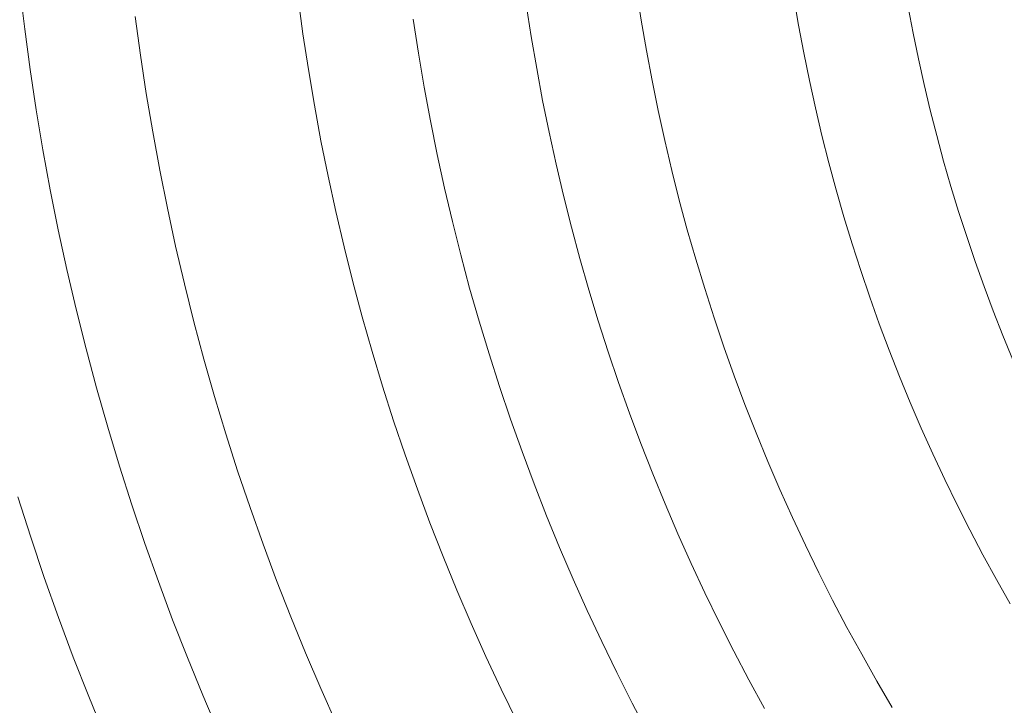
# Model space of a CAD drawing. Units: metres. Extents: x 0.023 to 0.783, y -1.42 to -0.693.
# Drawn here: x 0.335 to 0.361, y -1.207 to -1.189 of the extents above; entities that cross this region are included whole.
import ezdxf

# ---------------------------------------------------------------- set-up
doc = ezdxf.new("R2010")
doc.units = ezdxf.units.M
doc.header["$LTSCALE"] = 2.54
doc.layers.add('Kunstoff Schwarz', color=7, linetype='Continuous', lineweight=5)

msp = doc.modelspace()

# ---------------------------------------------------------------- linework, layer by layer
at = {"layer": 'Kunstoff Schwarz', "color": 7}
for points in [[(0.339976, -1.20782, 0.146653), (0.339545, -1.20681, 0.146653), (0.339129, -1.205794, 0.146653), (0.338729, -1.204772, 0.146653), (0.338346, -1.203743, 0.146653), (0.33798, -1.202709, 0.146653), (0.337629, -1.201668, 0.146653), (0.337296, -1.200622, 0.146653), (0.336979, -1.199571, 0.146653), (0.336678, -1.198515, 0.146653), (0.336395, -1.197455, 0.146653), (0.336129, -1.19639, 0.146653), (0.335879, -1.195321, 0.146653), (0.335647, -1.194248, 0.146653), (0.335431, -1.193172, 0.146653), (0.335233, -1.192092, 0.146653), (0.335052, -1.191009, 0.146653), (0.334888, -1.189924, 0.146653), (0.334742, -1.188836, 0.146653), (0.334613, -1.187746, 0.146653)], [(0.339976, -1.20782, 0.141653), (0.339545, -1.20681, 0.141653), (0.339129, -1.205794, 0.141653), (0.338729, -1.204772, 0.141653), (0.338346, -1.203743, 0.141653), (0.33798, -1.202709, 0.141653), (0.337629, -1.201668, 0.141653), (0.337296, -1.200622, 0.141653), (0.336979, -1.199571, 0.141653), (0.336678, -1.198515, 0.141653), (0.336395, -1.197455, 0.141653), (0.336129, -1.19639, 0.141653), (0.335879, -1.195321, 0.141653), (0.335647, -1.194248, 0.141653), (0.335431, -1.193172, 0.141653), (0.335233, -1.192092, 0.141653), (0.335052, -1.191009, 0.141653), (0.334888, -1.189924, 0.141653), (0.334742, -1.188836, 0.141653), (0.334613, -1.187746, 0.141653)], [(0.351249, -1.18777, 0.146653), (0.351375, -1.188588, 0.146653), (0.351514, -1.189404, 0.146653), (0.351666, -1.190218, 0.146653), (0.351831, -1.191029, 0.146653), (0.352008, -1.191838, 0.146653), (0.352198, -1.192643, 0.146653), (0.352401, -1.193446, 0.146653), (0.352617, -1.194245, 0.146653), (0.352845, -1.195041, 0.146653), (0.353086, -1.195833, 0.146653), (0.353339, -1.196621, 0.146653), (0.353604, -1.197405, 0.146653), (0.353882, -1.198184, 0.146653), (0.354172, -1.19896, 0.146653), (0.354474, -1.19973, 0.146653), (0.354789, -1.200496, 0.146653), (0.355115, -1.201257, 0.146653), (0.355454, -1.202012, 0.146653), (0.355804, -1.202762, 0.146653), (0.356166, -1.203507, 0.146653), (0.356539, -1.204245, 0.146653), (0.356925, -1.204978, 0.146653), (0.357322, -1.205704, 0.146653), (0.35773, -1.206424, 0.146653), (0.358149, -1.207138, 0.146653)], [(0.351249, -1.18777, 0.141653), (0.351375, -1.188588, 0.141653), (0.351514, -1.189404, 0.141653), (0.351666, -1.190218, 0.141653), (0.351831, -1.191029, 0.141653), (0.352008, -1.191838, 0.141653), (0.352198, -1.192643, 0.141653), (0.352401, -1.193446, 0.141653), (0.352617, -1.194245, 0.141653), (0.352845, -1.195041, 0.141653), (0.353086, -1.195833, 0.141653), (0.353339, -1.196621, 0.141653), (0.353604, -1.197405, 0.141653), (0.353882, -1.198184, 0.141653), (0.354172, -1.19896, 0.141653), (0.354474, -1.19973, 0.141653), (0.354789, -1.200496, 0.141653), (0.355115, -1.201257, 0.141653), (0.355454, -1.202012, 0.141653), (0.355804, -1.202762, 0.141653), (0.356166, -1.203507, 0.141653), (0.356539, -1.204245, 0.141653), (0.356925, -1.204978, 0.141653), (0.357322, -1.205704, 0.141653), (0.35773, -1.206424, 0.141653), (0.358149, -1.207138, 0.141653)], [(0.361332, -1.204345, 0.146653), (0.360957, -1.203684, 0.146653), (0.360593, -1.203017, 0.146653), (0.360239, -1.202345, 0.146653), (0.359896, -1.201667, 0.146653), (0.359564, -1.200984, 0.146653), (0.359242, -1.200296, 0.146653), (0.358931, -1.199602, 0.146653), (0.358631, -1.198904, 0.146653), (0.358342, -1.198202, 0.146653), (0.358065, -1.197495, 0.146653), (0.357798, -1.196783, 0.146653), (0.357543, -1.196068, 0.146653), (0.357299, -1.195348, 0.146653), (0.357066, -1.194625, 0.146653), (0.356844, -1.193898, 0.146653), (0.356634, -1.193168, 0.146653), (0.356436, -1.192435, 0.146653), (0.356249, -1.191699, 0.146653), (0.356074, -1.190959, 0.146653), (0.35591, -1.190218, 0.146653), (0.355758, -1.189473, 0.146653), (0.355618, -1.188727, 0.146653), (0.355489, -1.187978, 0.146653)], [(0.361332, -1.204345, 0.141653), (0.360957, -1.203684, 0.141653), (0.360593, -1.203017, 0.141653), (0.360239, -1.202345, 0.141653), (0.359896, -1.201667, 0.141653), (0.359564, -1.200984, 0.141653), (0.359242, -1.200296, 0.141653), (0.358931, -1.199602, 0.141653), (0.358631, -1.198904, 0.141653), (0.358342, -1.198202, 0.141653), (0.358065, -1.197495, 0.141653), (0.357798, -1.196783, 0.141653), (0.357543, -1.196068, 0.141653), (0.357299, -1.195348, 0.141653), (0.357066, -1.194625, 0.141653), (0.356844, -1.193898, 0.141653), (0.356634, -1.193168, 0.141653), (0.356436, -1.192435, 0.141653), (0.356249, -1.191699, 0.141653), (0.356074, -1.190959, 0.141653), (0.35591, -1.190218, 0.141653), (0.355758, -1.189473, 0.141653), (0.355618, -1.188727, 0.141653), (0.355489, -1.187978, 0.141653)], [(0.348024, -1.207522, 0.146653), (0.347597, -1.206644, 0.146653), (0.347184, -1.205759, 0.146653), (0.346786, -1.204868, 0.146653), (0.346401, -1.20397, 0.146653), (0.346031, -1.203067, 0.146653), (0.345675, -1.202158, 0.146653), (0.345334, -1.201243, 0.146653), (0.345007, -1.200323, 0.146653), (0.344695, -1.199398, 0.146653), (0.344398, -1.198468, 0.146653), (0.344115, -1.197533, 0.146653), (0.343847, -1.196595, 0.146653), (0.343594, -1.195652, 0.146653), (0.343357, -1.194705, 0.146653), (0.343134, -1.193754, 0.146653), (0.342926, -1.1928, 0.146653), (0.342733, -1.191843, 0.146653), (0.342556, -1.190883, 0.146653), (0.342394, -1.18992, 0.146653), (0.342247, -1.188955, 0.146653), (0.342115, -1.187988, 0.146653)], [(0.348024, -1.207522, 0.141653), (0.347597, -1.206644, 0.141653), (0.347184, -1.205759, 0.141653), (0.346786, -1.204868, 0.141653), (0.346401, -1.20397, 0.141653), (0.346031, -1.203067, 0.141653), (0.345675, -1.202158, 0.141653), (0.345334, -1.201243, 0.141653), (0.345007, -1.200323, 0.141653), (0.344695, -1.199398, 0.141653), (0.344398, -1.198468, 0.141653), (0.344115, -1.197533, 0.141653), (0.343847, -1.196595, 0.141653), (0.343594, -1.195652, 0.141653), (0.343357, -1.194705, 0.141653), (0.343134, -1.193754, 0.141653), (0.342926, -1.1928, 0.141653), (0.342733, -1.191843, 0.141653), (0.342556, -1.190883, 0.141653), (0.342394, -1.18992, 0.141653), (0.342247, -1.188955, 0.141653), (0.342115, -1.187988, 0.141653)], [(0.354699, -1.207162, 0.146653), (0.354279, -1.206392, 0.146653), (0.353871, -1.205616, 0.146653), (0.353475, -1.204833, 0.146653), (0.353092, -1.204045, 0.146653), (0.352721, -1.20325, 0.146653), (0.352363, -1.20245, 0.146653), (0.352017, -1.201644, 0.146653), (0.351684, -1.200833, 0.146653), (0.351364, -1.200016, 0.146653), (0.351057, -1.199195, 0.146653), (0.350763, -1.198369, 0.146653), (0.350482, -1.197538, 0.146653), (0.350215, -1.196703, 0.146653), (0.34996, -1.195864, 0.146653), (0.349719, -1.195021, 0.146653), (0.349491, -1.194175, 0.146653), (0.349277, -1.193324, 0.146653), (0.349075, -1.192471, 0.146653), (0.348888, -1.191614, 0.146653), (0.348714, -1.190755, 0.146653), (0.348554, -1.189893, 0.146653), (0.348407, -1.189028, 0.146653), (0.348274, -1.188162, 0.146653)], [(0.354699, -1.207162, 0.141653), (0.354279, -1.206392, 0.141653), (0.353871, -1.205616, 0.141653), (0.353475, -1.204833, 0.141653), (0.353092, -1.204045, 0.141653), (0.352721, -1.20325, 0.141653), (0.352363, -1.20245, 0.141653), (0.352017, -1.201644, 0.141653), (0.351684, -1.200833, 0.141653), (0.351364, -1.200016, 0.141653), (0.351057, -1.199195, 0.141653), (0.350763, -1.198369, 0.141653), (0.350482, -1.197538, 0.141653), (0.350215, -1.196703, 0.141653), (0.34996, -1.195864, 0.141653), (0.349719, -1.195021, 0.141653), (0.349491, -1.194175, 0.141653), (0.349277, -1.193324, 0.141653), (0.349075, -1.192471, 0.141653), (0.348888, -1.191614, 0.141653), (0.348714, -1.190755, 0.141653), (0.348554, -1.189893, 0.141653), (0.348407, -1.189028, 0.141653), (0.348274, -1.188162, 0.141653)], [(0.358578, -1.188238, 0.146653), (0.35871, -1.188936, 0.146653), (0.358853, -1.189632, 0.146653), (0.359006, -1.190326, 0.146653), (0.359171, -1.191017, 0.146653), (0.359346, -1.191706, 0.146653), (0.359532, -1.192392, 0.146653), (0.359729, -1.193075, 0.146653), (0.359937, -1.193754, 0.146653), (0.360155, -1.194431, 0.146653), (0.360384, -1.195103, 0.146653), (0.360623, -1.195773, 0.146653), (0.360872, -1.196438, 0.146653), (0.361133, -1.197099, 0.146653), (0.361403, -1.197756, 0.146653)], [(0.358578, -1.188238, 0.141653), (0.35871, -1.188936, 0.141653), (0.358853, -1.189632, 0.141653), (0.359006, -1.190326, 0.141653), (0.359171, -1.191017, 0.141653), (0.359346, -1.191706, 0.141653), (0.359532, -1.192392, 0.141653), (0.359729, -1.193075, 0.141653), (0.359937, -1.193754, 0.141653), (0.360155, -1.194431, 0.141653), (0.360384, -1.195103, 0.141653), (0.360623, -1.195773, 0.141653), (0.360872, -1.196438, 0.141653), (0.361133, -1.197099, 0.141653), (0.361403, -1.197756, 0.141653)], [(0.337723, -1.188493, 0.146653), (0.337863, -1.189532, 0.146653), (0.33802, -1.190569, 0.146653), (0.338193, -1.191603, 0.146653), (0.338383, -1.192635, 0.146653), (0.338589, -1.193663, 0.146653), (0.338812, -1.194688, 0.146653), (0.33905, -1.195709, 0.146653), (0.339305, -1.196726, 0.146653), (0.339576, -1.197739, 0.146653), (0.339863, -1.198748, 0.146653), (0.340167, -1.199751, 0.146653), (0.340486, -1.20075, 0.146653), (0.34082, -1.201744, 0.146653), (0.341171, -1.202733, 0.146653), (0.341537, -1.203715, 0.146653), (0.341919, -1.204692, 0.146653), (0.342316, -1.205662, 0.146653), (0.342729, -1.206626, 0.146653), (0.343157, -1.207584, 0.146653)], [(0.337723, -1.188493, 0.141653), (0.337863, -1.189532, 0.141653), (0.33802, -1.190569, 0.141653), (0.338193, -1.191603, 0.141653), (0.338383, -1.192635, 0.141653), (0.338589, -1.193663, 0.141653), (0.338812, -1.194688, 0.141653), (0.33905, -1.195709, 0.141653), (0.339305, -1.196726, 0.141653), (0.339576, -1.197739, 0.141653), (0.339863, -1.198748, 0.141653), (0.340167, -1.199751, 0.141653), (0.340486, -1.20075, 0.141653), (0.34082, -1.201744, 0.141653), (0.341171, -1.202733, 0.141653), (0.341537, -1.203715, 0.141653), (0.341919, -1.204692, 0.141653), (0.342316, -1.205662, 0.141653), (0.342729, -1.206626, 0.141653), (0.343157, -1.207584, 0.141653)], [(0.345222, -1.188564, 0.146653), (0.345362, -1.18948, 0.146653), (0.345516, -1.190394, 0.146653), (0.345685, -1.191306, 0.146653), (0.345869, -1.192215, 0.146653), (0.346066, -1.193121, 0.146653), (0.346278, -1.194023, 0.146653), (0.346505, -1.194923, 0.146653), (0.346745, -1.195818, 0.146653), (0.347, -1.19671, 0.146653), (0.347269, -1.197597, 0.146653), (0.347551, -1.19848, 0.146653), (0.347848, -1.199359, 0.146653), (0.348159, -1.200232, 0.146653), (0.348483, -1.201101, 0.146653), (0.348821, -1.201964, 0.146653), (0.349173, -1.202822, 0.146653), (0.349538, -1.203674, 0.146653), (0.349917, -1.204521, 0.146653), (0.350309, -1.205361, 0.146653), (0.350714, -1.206195, 0.146653), (0.351133, -1.207022, 0.146653), (0.351564, -1.207843, 0.146653)], [(0.345222, -1.188564, 0.141653), (0.345362, -1.18948, 0.141653), (0.345516, -1.190394, 0.141653), (0.345685, -1.191306, 0.141653), (0.345869, -1.192215, 0.141653), (0.346066, -1.193121, 0.141653), (0.346278, -1.194023, 0.141653), (0.346505, -1.194923, 0.141653), (0.346745, -1.195818, 0.141653), (0.347, -1.19671, 0.141653), (0.347269, -1.197597, 0.141653), (0.347551, -1.19848, 0.141653), (0.347848, -1.199359, 0.141653), (0.348159, -1.200232, 0.141653), (0.348483, -1.201101, 0.141653), (0.348821, -1.201964, 0.141653), (0.349173, -1.202822, 0.141653), (0.349538, -1.203674, 0.141653), (0.349917, -1.204521, 0.141653), (0.350309, -1.205361, 0.141653), (0.350714, -1.206195, 0.141653), (0.351133, -1.207022, 0.141653), (0.351564, -1.207843, 0.141653)], [(0.334557, -1.201453, 0.146653), (0.334904, -1.202544, 0.146653), (0.335269, -1.203629, 0.146653), (0.335651, -1.204707, 0.146653), (0.336051, -1.20578, 0.146653), (0.336467, -1.206846, 0.146653), (0.3369, -1.207906, 0.146653)], [(0.334557, -1.201453, 0.141653), (0.334904, -1.202544, 0.141653), (0.335269, -1.203629, 0.141653), (0.335651, -1.204707, 0.141653), (0.336051, -1.20578, 0.141653), (0.336467, -1.206846, 0.141653), (0.3369, -1.207906, 0.141653)]]:
    msp.add_polyline3d(points, dxfattribs=at)
for points in [[(0.334742, -1.188836, 0.141653), (0.334742, -1.188836, 0.146653), (0.334613, -1.187746, 0.146653), (0.334613, -1.187746, 0.141653)], [(0.351249, -1.18777, 0.141653), (0.351249, -1.18777, 0.146653), (0.351375, -1.188588, 0.146653), (0.351375, -1.188588, 0.141653)], [(0.355618, -1.188727, 0.141653), (0.355618, -1.188727, 0.146653), (0.355489, -1.187978, 0.146653), (0.355489, -1.187978, 0.141653)], [(0.342247, -1.188955, 0.141653), (0.342247, -1.188955, 0.146653), (0.342115, -1.187988, 0.146653), (0.342115, -1.187988, 0.141653)], [(0.348407, -1.189028, 0.141653), (0.348407, -1.189028, 0.146653), (0.348274, -1.188162, 0.146653), (0.348274, -1.188162, 0.141653)], [(0.358578, -1.188238, 0.141653), (0.358578, -1.188238, 0.146653), (0.35871, -1.188936, 0.146653), (0.35871, -1.188936, 0.141653)], [(0.337723, -1.188493, 0.141653), (0.337723, -1.188493, 0.146653), (0.337863, -1.189532, 0.146653), (0.337863, -1.189532, 0.141653)], [(0.345222, -1.188564, 0.141653), (0.345222, -1.188564, 0.146653), (0.345362, -1.18948, 0.146653), (0.345362, -1.18948, 0.141653)], [(0.351375, -1.188588, 0.141653), (0.351375, -1.188588, 0.146653), (0.351514, -1.189404, 0.146653), (0.351514, -1.189404, 0.141653)], [(0.355758, -1.189473, 0.141653), (0.355758, -1.189473, 0.146653), (0.355618, -1.188727, 0.146653), (0.355618, -1.188727, 0.141653)], [(0.334888, -1.189924, 0.141653), (0.334888, -1.189924, 0.146653), (0.334742, -1.188836, 0.146653), (0.334742, -1.188836, 0.141653)], [(0.342394, -1.18992, 0.141653), (0.342394, -1.18992, 0.146653), (0.342247, -1.188955, 0.146653), (0.342247, -1.188955, 0.141653)], [(0.348554, -1.189893, 0.141653), (0.348554, -1.189893, 0.146653), (0.348407, -1.189028, 0.146653), (0.348407, -1.189028, 0.141653)], [(0.35871, -1.188936, 0.141653), (0.35871, -1.188936, 0.146653), (0.358853, -1.189632, 0.146653), (0.358853, -1.189632, 0.141653)], [(0.337863, -1.189532, 0.141653), (0.337863, -1.189532, 0.146653), (0.33802, -1.190569, 0.146653), (0.33802, -1.190569, 0.141653)], [(0.345362, -1.18948, 0.141653), (0.345362, -1.18948, 0.146653), (0.345516, -1.190394, 0.146653), (0.345516, -1.190394, 0.141653)], [(0.351514, -1.189404, 0.141653), (0.351514, -1.189404, 0.146653), (0.351666, -1.190218, 0.146653), (0.351666, -1.190218, 0.141653)], [(0.35591, -1.190218, 0.141653), (0.35591, -1.190218, 0.146653), (0.355758, -1.189473, 0.146653), (0.355758, -1.189473, 0.141653)], [(0.358853, -1.189632, 0.141653), (0.358853, -1.189632, 0.146653), (0.359006, -1.190326, 0.146653), (0.359006, -1.190326, 0.141653)], [(0.335052, -1.191009, 0.141653), (0.335052, -1.191009, 0.146653), (0.334888, -1.189924, 0.146653), (0.334888, -1.189924, 0.141653)], [(0.342556, -1.190883, 0.141653), (0.342556, -1.190883, 0.146653), (0.342394, -1.18992, 0.146653), (0.342394, -1.18992, 0.141653)], [(0.348714, -1.190755, 0.141653), (0.348714, -1.190755, 0.146653), (0.348554, -1.189893, 0.146653), (0.348554, -1.189893, 0.141653)], [(0.351666, -1.190218, 0.141653), (0.351666, -1.190218, 0.146653), (0.351831, -1.191029, 0.146653), (0.351831, -1.191029, 0.141653)], [(0.356074, -1.190959, 0.141653), (0.356074, -1.190959, 0.146653), (0.35591, -1.190218, 0.146653), (0.35591, -1.190218, 0.141653)], [(0.359006, -1.190326, 0.141653), (0.359006, -1.190326, 0.146653), (0.359171, -1.191017, 0.146653), (0.359171, -1.191017, 0.141653)], [(0.33802, -1.190569, 0.141653), (0.33802, -1.190569, 0.146653), (0.338193, -1.191603, 0.146653), (0.338193, -1.191603, 0.141653)], [(0.345516, -1.190394, 0.141653), (0.345516, -1.190394, 0.146653), (0.345685, -1.191306, 0.146653), (0.345685, -1.191306, 0.141653)], [(0.342733, -1.191843, 0.141653), (0.342733, -1.191843, 0.146653), (0.342556, -1.190883, 0.146653), (0.342556, -1.190883, 0.141653)], [(0.348888, -1.191614, 0.141653), (0.348888, -1.191614, 0.146653), (0.348714, -1.190755, 0.146653), (0.348714, -1.190755, 0.141653)], [(0.335233, -1.192092, 0.141653), (0.335233, -1.192092, 0.146653), (0.335052, -1.191009, 0.146653), (0.335052, -1.191009, 0.141653)], [(0.351831, -1.191029, 0.141653), (0.351831, -1.191029, 0.146653), (0.352008, -1.191838, 0.146653), (0.352008, -1.191838, 0.141653)], [(0.356249, -1.191699, 0.141653), (0.356249, -1.191699, 0.146653), (0.356074, -1.190959, 0.146653), (0.356074, -1.190959, 0.141653)], [(0.359171, -1.191017, 0.141653), (0.359171, -1.191017, 0.146653), (0.359346, -1.191706, 0.146653), (0.359346, -1.191706, 0.141653)], [(0.345685, -1.191306, 0.141653), (0.345685, -1.191306, 0.146653), (0.345869, -1.192215, 0.146653), (0.345869, -1.192215, 0.141653)], [(0.338193, -1.191603, 0.141653), (0.338193, -1.191603, 0.146653), (0.338383, -1.192635, 0.146653), (0.338383, -1.192635, 0.141653)], [(0.349075, -1.192471, 0.141653), (0.349075, -1.192471, 0.146653), (0.348888, -1.191614, 0.146653), (0.348888, -1.191614, 0.141653)], [(0.356436, -1.192435, 0.141653), (0.356436, -1.192435, 0.146653), (0.356249, -1.191699, 0.146653), (0.356249, -1.191699, 0.141653)], [(0.359346, -1.191706, 0.141653), (0.359346, -1.191706, 0.146653), (0.359532, -1.192392, 0.146653), (0.359532, -1.192392, 0.141653)], [(0.342926, -1.1928, 0.141653), (0.342926, -1.1928, 0.146653), (0.342733, -1.191843, 0.146653), (0.342733, -1.191843, 0.141653)], [(0.352008, -1.191838, 0.141653), (0.352008, -1.191838, 0.146653), (0.352198, -1.192643, 0.146653), (0.352198, -1.192643, 0.141653)], [(0.335431, -1.193172, 0.141653), (0.335431, -1.193172, 0.146653), (0.335233, -1.192092, 0.146653), (0.335233, -1.192092, 0.141653)], [(0.345869, -1.192215, 0.141653), (0.345869, -1.192215, 0.146653), (0.346066, -1.193121, 0.146653), (0.346066, -1.193121, 0.141653)], [(0.349277, -1.193324, 0.141653), (0.349277, -1.193324, 0.146653), (0.349075, -1.192471, 0.146653), (0.349075, -1.192471, 0.141653)], [(0.356634, -1.193168, 0.141653), (0.356634, -1.193168, 0.146653), (0.356436, -1.192435, 0.146653), (0.356436, -1.192435, 0.141653)], [(0.359532, -1.192392, 0.141653), (0.359532, -1.192392, 0.146653), (0.359729, -1.193075, 0.146653), (0.359729, -1.193075, 0.141653)], [(0.338383, -1.192635, 0.141653), (0.338383, -1.192635, 0.146653), (0.338589, -1.193663, 0.146653), (0.338589, -1.193663, 0.141653)], [(0.352198, -1.192643, 0.141653), (0.352198, -1.192643, 0.146653), (0.352401, -1.193446, 0.146653), (0.352401, -1.193446, 0.141653)], [(0.343134, -1.193754, 0.141653), (0.343134, -1.193754, 0.146653), (0.342926, -1.1928, 0.146653), (0.342926, -1.1928, 0.141653)], [(0.335647, -1.194248, 0.141653), (0.335647, -1.194248, 0.146653), (0.335431, -1.193172, 0.146653), (0.335431, -1.193172, 0.141653)], [(0.346066, -1.193121, 0.141653), (0.346066, -1.193121, 0.146653), (0.346278, -1.194023, 0.146653), (0.346278, -1.194023, 0.141653)], [(0.356844, -1.193898, 0.141653), (0.356844, -1.193898, 0.146653), (0.356634, -1.193168, 0.146653), (0.356634, -1.193168, 0.141653)], [(0.359729, -1.193075, 0.141653), (0.359729, -1.193075, 0.146653), (0.359937, -1.193754, 0.146653), (0.359937, -1.193754, 0.141653)], [(0.349491, -1.194175, 0.141653), (0.349491, -1.194175, 0.146653), (0.349277, -1.193324, 0.146653), (0.349277, -1.193324, 0.141653)], [(0.352401, -1.193446, 0.141653), (0.352401, -1.193446, 0.146653), (0.352617, -1.194245, 0.146653), (0.352617, -1.194245, 0.141653)], [(0.338589, -1.193663, 0.141653), (0.338589, -1.193663, 0.146653), (0.338812, -1.194688, 0.146653), (0.338812, -1.194688, 0.141653)], [(0.343357, -1.194705, 0.141653), (0.343357, -1.194705, 0.146653), (0.343134, -1.193754, 0.146653), (0.343134, -1.193754, 0.141653)], [(0.359937, -1.193754, 0.141653), (0.359937, -1.193754, 0.146653), (0.360155, -1.194431, 0.146653), (0.360155, -1.194431, 0.141653)], [(0.346278, -1.194023, 0.141653), (0.346278, -1.194023, 0.146653), (0.346505, -1.194923, 0.146653), (0.346505, -1.194923, 0.141653)], [(0.357066, -1.194625, 0.141653), (0.357066, -1.194625, 0.146653), (0.356844, -1.193898, 0.146653), (0.356844, -1.193898, 0.141653)], [(0.335879, -1.195321, 0.141653), (0.335879, -1.195321, 0.146653), (0.335647, -1.194248, 0.146653), (0.335647, -1.194248, 0.141653)], [(0.349719, -1.195021, 0.141653), (0.349719, -1.195021, 0.146653), (0.349491, -1.194175, 0.146653), (0.349491, -1.194175, 0.141653)], [(0.352617, -1.194245, 0.141653), (0.352617, -1.194245, 0.146653), (0.352845, -1.195041, 0.146653), (0.352845, -1.195041, 0.141653)], [(0.357299, -1.195348, 0.141653), (0.357299, -1.195348, 0.146653), (0.357066, -1.194625, 0.146653), (0.357066, -1.194625, 0.141653)], [(0.360155, -1.194431, 0.141653), (0.360155, -1.194431, 0.146653), (0.360384, -1.195103, 0.146653), (0.360384, -1.195103, 0.141653)], [(0.338812, -1.194688, 0.141653), (0.338812, -1.194688, 0.146653), (0.33905, -1.195709, 0.146653), (0.33905, -1.195709, 0.141653)], [(0.343594, -1.195652, 0.141653), (0.343594, -1.195652, 0.146653), (0.343357, -1.194705, 0.146653), (0.343357, -1.194705, 0.141653)], [(0.346505, -1.194923, 0.141653), (0.346505, -1.194923, 0.146653), (0.346745, -1.195818, 0.146653), (0.346745, -1.195818, 0.141653)], [(0.34996, -1.195864, 0.141653), (0.34996, -1.195864, 0.146653), (0.349719, -1.195021, 0.146653), (0.349719, -1.195021, 0.141653)], [(0.352845, -1.195041, 0.141653), (0.352845, -1.195041, 0.146653), (0.353086, -1.195833, 0.146653), (0.353086, -1.195833, 0.141653)], [(0.360384, -1.195103, 0.141653), (0.360384, -1.195103, 0.146653), (0.360623, -1.195773, 0.146653), (0.360623, -1.195773, 0.141653)], [(0.336129, -1.19639, 0.141653), (0.336129, -1.19639, 0.146653), (0.335879, -1.195321, 0.146653), (0.335879, -1.195321, 0.141653)], [(0.357543, -1.196068, 0.141653), (0.357543, -1.196068, 0.146653), (0.357299, -1.195348, 0.146653), (0.357299, -1.195348, 0.141653)], [(0.343847, -1.196595, 0.141653), (0.343847, -1.196595, 0.146653), (0.343594, -1.195652, 0.146653), (0.343594, -1.195652, 0.141653)], [(0.33905, -1.195709, 0.141653), (0.33905, -1.195709, 0.146653), (0.339305, -1.196726, 0.146653), (0.339305, -1.196726, 0.141653)], [(0.346745, -1.195818, 0.141653), (0.346745, -1.195818, 0.146653), (0.347, -1.19671, 0.146653), (0.347, -1.19671, 0.141653)], [(0.350215, -1.196703, 0.141653), (0.350215, -1.196703, 0.146653), (0.34996, -1.195864, 0.146653), (0.34996, -1.195864, 0.141653)], [(0.353086, -1.195833, 0.141653), (0.353086, -1.195833, 0.146653), (0.353339, -1.196621, 0.146653), (0.353339, -1.196621, 0.141653)], [(0.360623, -1.195773, 0.141653), (0.360623, -1.195773, 0.146653), (0.360872, -1.196438, 0.146653), (0.360872, -1.196438, 0.141653)], [(0.357798, -1.196783, 0.141653), (0.357798, -1.196783, 0.146653), (0.357543, -1.196068, 0.146653), (0.357543, -1.196068, 0.141653)], [(0.336395, -1.197455, 0.141653), (0.336395, -1.197455, 0.146653), (0.336129, -1.19639, 0.146653), (0.336129, -1.19639, 0.141653)], [(0.360872, -1.196438, 0.141653), (0.360872, -1.196438, 0.146653), (0.361133, -1.197099, 0.146653), (0.361133, -1.197099, 0.141653)], [(0.339305, -1.196726, 0.141653), (0.339305, -1.196726, 0.146653), (0.339576, -1.197739, 0.146653), (0.339576, -1.197739, 0.141653)], [(0.344115, -1.197533, 0.141653), (0.344115, -1.197533, 0.146653), (0.343847, -1.196595, 0.146653), (0.343847, -1.196595, 0.141653)], [(0.347, -1.19671, 0.141653), (0.347, -1.19671, 0.146653), (0.347269, -1.197597, 0.146653), (0.347269, -1.197597, 0.141653)], [(0.350482, -1.197538, 0.141653), (0.350482, -1.197538, 0.146653), (0.350215, -1.196703, 0.146653), (0.350215, -1.196703, 0.141653)], [(0.353339, -1.196621, 0.141653), (0.353339, -1.196621, 0.146653), (0.353604, -1.197405, 0.146653), (0.353604, -1.197405, 0.141653)], [(0.358065, -1.197495, 0.141653), (0.358065, -1.197495, 0.146653), (0.357798, -1.196783, 0.146653), (0.357798, -1.196783, 0.141653)], [(0.361133, -1.197099, 0.141653), (0.361133, -1.197099, 0.146653), (0.361403, -1.197756, 0.146653), (0.361403, -1.197756, 0.141653)], [(0.336678, -1.198515, 0.141653), (0.336678, -1.198515, 0.146653), (0.336395, -1.197455, 0.146653), (0.336395, -1.197455, 0.141653)], [(0.344398, -1.198468, 0.141653), (0.344398, -1.198468, 0.146653), (0.344115, -1.197533, 0.146653), (0.344115, -1.197533, 0.141653)], [(0.350763, -1.198369, 0.141653), (0.350763, -1.198369, 0.146653), (0.350482, -1.197538, 0.146653), (0.350482, -1.197538, 0.141653)], [(0.353604, -1.197405, 0.141653), (0.353604, -1.197405, 0.146653), (0.353882, -1.198184, 0.146653), (0.353882, -1.198184, 0.141653)], [(0.358342, -1.198202, 0.141653), (0.358342, -1.198202, 0.146653), (0.358065, -1.197495, 0.146653), (0.358065, -1.197495, 0.141653)], [(0.339576, -1.197739, 0.141653), (0.339576, -1.197739, 0.146653), (0.339863, -1.198748, 0.146653), (0.339863, -1.198748, 0.141653)], [(0.347269, -1.197597, 0.141653), (0.347269, -1.197597, 0.146653), (0.347551, -1.19848, 0.146653), (0.347551, -1.19848, 0.141653)], [(0.353882, -1.198184, 0.141653), (0.353882, -1.198184, 0.146653), (0.354172, -1.19896, 0.146653), (0.354172, -1.19896, 0.141653)], [(0.358631, -1.198904, 0.141653), (0.358631, -1.198904, 0.146653), (0.358342, -1.198202, 0.146653), (0.358342, -1.198202, 0.141653)], [(0.336979, -1.199571, 0.141653), (0.336979, -1.199571, 0.146653), (0.336678, -1.198515, 0.146653), (0.336678, -1.198515, 0.141653)], [(0.344695, -1.199398, 0.141653), (0.344695, -1.199398, 0.146653), (0.344398, -1.198468, 0.146653), (0.344398, -1.198468, 0.141653)], [(0.347551, -1.19848, 0.141653), (0.347551, -1.19848, 0.146653), (0.347848, -1.199359, 0.146653), (0.347848, -1.199359, 0.141653)], [(0.351057, -1.199195, 0.141653), (0.351057, -1.199195, 0.146653), (0.350763, -1.198369, 0.146653), (0.350763, -1.198369, 0.141653)], [(0.339863, -1.198748, 0.141653), (0.339863, -1.198748, 0.146653), (0.340167, -1.199751, 0.146653), (0.340167, -1.199751, 0.141653)], [(0.354172, -1.19896, 0.141653), (0.354172, -1.19896, 0.146653), (0.354474, -1.19973, 0.146653), (0.354474, -1.19973, 0.141653)], [(0.358931, -1.199602, 0.141653), (0.358931, -1.199602, 0.146653), (0.358631, -1.198904, 0.146653), (0.358631, -1.198904, 0.141653)], [(0.345007, -1.200323, 0.141653), (0.345007, -1.200323, 0.146653), (0.344695, -1.199398, 0.146653), (0.344695, -1.199398, 0.141653)], [(0.347848, -1.199359, 0.141653), (0.347848, -1.199359, 0.146653), (0.348159, -1.200232, 0.146653), (0.348159, -1.200232, 0.141653)], [(0.351364, -1.200016, 0.141653), (0.351364, -1.200016, 0.146653), (0.351057, -1.199195, 0.146653), (0.351057, -1.199195, 0.141653)], [(0.337296, -1.200622, 0.141653), (0.337296, -1.200622, 0.146653), (0.336979, -1.199571, 0.146653), (0.336979, -1.199571, 0.141653)], [(0.359242, -1.200296, 0.141653), (0.359242, -1.200296, 0.146653), (0.358931, -1.199602, 0.146653), (0.358931, -1.199602, 0.141653)], [(0.340167, -1.199751, 0.141653), (0.340167, -1.199751, 0.146653), (0.340486, -1.20075, 0.146653), (0.340486, -1.20075, 0.141653)], [(0.354474, -1.19973, 0.141653), (0.354474, -1.19973, 0.146653), (0.354789, -1.200496, 0.146653), (0.354789, -1.200496, 0.141653)], [(0.351684, -1.200833, 0.141653), (0.351684, -1.200833, 0.146653), (0.351364, -1.200016, 0.146653), (0.351364, -1.200016, 0.141653)], [(0.345334, -1.201243, 0.141653), (0.345334, -1.201243, 0.146653), (0.345007, -1.200323, 0.146653), (0.345007, -1.200323, 0.141653)], [(0.348159, -1.200232, 0.141653), (0.348159, -1.200232, 0.146653), (0.348483, -1.201101, 0.146653), (0.348483, -1.201101, 0.141653)], [(0.359564, -1.200984, 0.141653), (0.359564, -1.200984, 0.146653), (0.359242, -1.200296, 0.146653), (0.359242, -1.200296, 0.141653)], [(0.337629, -1.201668, 0.141653), (0.337629, -1.201668, 0.146653), (0.337296, -1.200622, 0.146653), (0.337296, -1.200622, 0.141653)], [(0.354789, -1.200496, 0.141653), (0.354789, -1.200496, 0.146653), (0.355115, -1.201257, 0.146653), (0.355115, -1.201257, 0.141653)], [(0.340486, -1.20075, 0.141653), (0.340486, -1.20075, 0.146653), (0.34082, -1.201744, 0.146653), (0.34082, -1.201744, 0.141653)], [(0.352017, -1.201644, 0.141653), (0.352017, -1.201644, 0.146653), (0.351684, -1.200833, 0.146653), (0.351684, -1.200833, 0.141653)], [(0.359896, -1.201667, 0.141653), (0.359896, -1.201667, 0.146653), (0.359564, -1.200984, 0.146653), (0.359564, -1.200984, 0.141653)], [(0.345675, -1.202158, 0.141653), (0.345675, -1.202158, 0.146653), (0.345334, -1.201243, 0.146653), (0.345334, -1.201243, 0.141653)], [(0.348483, -1.201101, 0.141653), (0.348483, -1.201101, 0.146653), (0.348821, -1.201964, 0.146653), (0.348821, -1.201964, 0.141653)], [(0.355115, -1.201257, 0.141653), (0.355115, -1.201257, 0.146653), (0.355454, -1.202012, 0.146653), (0.355454, -1.202012, 0.141653)], [(0.334557, -1.201453, 0.141653), (0.334557, -1.201453, 0.146653), (0.334904, -1.202544, 0.146653), (0.334904, -1.202544, 0.141653)], [(0.33798, -1.202709, 0.141653), (0.33798, -1.202709, 0.146653), (0.337629, -1.201668, 0.146653), (0.337629, -1.201668, 0.141653)], [(0.34082, -1.201744, 0.141653), (0.34082, -1.201744, 0.146653), (0.341171, -1.202733, 0.146653), (0.341171, -1.202733, 0.141653)], [(0.352363, -1.20245, 0.141653), (0.352363, -1.20245, 0.146653), (0.352017, -1.201644, 0.146653), (0.352017, -1.201644, 0.141653)], [(0.360239, -1.202345, 0.141653), (0.360239, -1.202345, 0.146653), (0.359896, -1.201667, 0.146653), (0.359896, -1.201667, 0.141653)], [(0.348821, -1.201964, 0.141653), (0.348821, -1.201964, 0.146653), (0.349173, -1.202822, 0.146653), (0.349173, -1.202822, 0.141653)], [(0.355454, -1.202012, 0.141653), (0.355454, -1.202012, 0.146653), (0.355804, -1.202762, 0.146653), (0.355804, -1.202762, 0.141653)], [(0.346031, -1.203067, 0.141653), (0.346031, -1.203067, 0.146653), (0.345675, -1.202158, 0.146653), (0.345675, -1.202158, 0.141653)], [(0.334904, -1.202544, 0.141653), (0.334904, -1.202544, 0.146653), (0.335269, -1.203629, 0.146653), (0.335269, -1.203629, 0.141653)], [(0.352721, -1.20325, 0.141653), (0.352721, -1.20325, 0.146653), (0.352363, -1.20245, 0.146653), (0.352363, -1.20245, 0.141653)], [(0.360593, -1.203017, 0.141653), (0.360593, -1.203017, 0.146653), (0.360239, -1.202345, 0.146653), (0.360239, -1.202345, 0.141653)], [(0.338346, -1.203743, 0.141653), (0.338346, -1.203743, 0.146653), (0.33798, -1.202709, 0.146653), (0.33798, -1.202709, 0.141653)], [(0.341171, -1.202733, 0.141653), (0.341171, -1.202733, 0.146653), (0.341537, -1.203715, 0.146653), (0.341537, -1.203715, 0.141653)], [(0.349173, -1.202822, 0.141653), (0.349173, -1.202822, 0.146653), (0.349538, -1.203674, 0.146653), (0.349538, -1.203674, 0.141653)], [(0.355804, -1.202762, 0.141653), (0.355804, -1.202762, 0.146653), (0.356166, -1.203507, 0.146653), (0.356166, -1.203507, 0.141653)], [(0.346401, -1.20397, 0.141653), (0.346401, -1.20397, 0.146653), (0.346031, -1.203067, 0.146653), (0.346031, -1.203067, 0.141653)], [(0.360957, -1.203684, 0.141653), (0.360957, -1.203684, 0.146653), (0.360593, -1.203017, 0.146653), (0.360593, -1.203017, 0.141653)], [(0.353092, -1.204045, 0.141653), (0.353092, -1.204045, 0.146653), (0.352721, -1.20325, 0.146653), (0.352721, -1.20325, 0.141653)], [(0.335269, -1.203629, 0.141653), (0.335269, -1.203629, 0.146653), (0.335651, -1.204707, 0.146653), (0.335651, -1.204707, 0.141653)], [(0.356166, -1.203507, 0.141653), (0.356166, -1.203507, 0.146653), (0.356539, -1.204245, 0.146653), (0.356539, -1.204245, 0.141653)], [(0.338729, -1.204772, 0.141653), (0.338729, -1.204772, 0.146653), (0.338346, -1.203743, 0.146653), (0.338346, -1.203743, 0.141653)], [(0.341537, -1.203715, 0.141653), (0.341537, -1.203715, 0.146653), (0.341919, -1.204692, 0.146653), (0.341919, -1.204692, 0.141653)], [(0.349538, -1.203674, 0.141653), (0.349538, -1.203674, 0.146653), (0.349917, -1.204521, 0.146653), (0.349917, -1.204521, 0.141653)], [(0.361332, -1.204345, 0.141653), (0.361332, -1.204345, 0.146653), (0.360957, -1.203684, 0.146653), (0.360957, -1.203684, 0.141653)], [(0.346786, -1.204868, 0.141653), (0.346786, -1.204868, 0.146653), (0.346401, -1.20397, 0.146653), (0.346401, -1.20397, 0.141653)], [(0.353475, -1.204833, 0.141653), (0.353475, -1.204833, 0.146653), (0.353092, -1.204045, 0.146653), (0.353092, -1.204045, 0.141653)], [(0.356539, -1.204245, 0.141653), (0.356539, -1.204245, 0.146653), (0.356925, -1.204978, 0.146653), (0.356925, -1.204978, 0.141653)], [(0.335651, -1.204707, 0.141653), (0.335651, -1.204707, 0.146653), (0.336051, -1.20578, 0.146653), (0.336051, -1.20578, 0.141653)], [(0.341919, -1.204692, 0.141653), (0.341919, -1.204692, 0.146653), (0.342316, -1.205662, 0.146653), (0.342316, -1.205662, 0.141653)], [(0.349917, -1.204521, 0.141653), (0.349917, -1.204521, 0.146653), (0.350309, -1.205361, 0.146653), (0.350309, -1.205361, 0.141653)], [(0.339129, -1.205794, 0.141653), (0.339129, -1.205794, 0.146653), (0.338729, -1.204772, 0.146653), (0.338729, -1.204772, 0.141653)], [(0.347184, -1.205759, 0.141653), (0.347184, -1.205759, 0.146653), (0.346786, -1.204868, 0.146653), (0.346786, -1.204868, 0.141653)], [(0.353871, -1.205616, 0.141653), (0.353871, -1.205616, 0.146653), (0.353475, -1.204833, 0.146653), (0.353475, -1.204833, 0.141653)], [(0.356925, -1.204978, 0.141653), (0.356925, -1.204978, 0.146653), (0.357322, -1.205704, 0.146653), (0.357322, -1.205704, 0.141653)], [(0.350309, -1.205361, 0.141653), (0.350309, -1.205361, 0.146653), (0.350714, -1.206195, 0.146653), (0.350714, -1.206195, 0.141653)], [(0.336051, -1.20578, 0.141653), (0.336051, -1.20578, 0.146653), (0.336467, -1.206846, 0.146653), (0.336467, -1.206846, 0.141653)], [(0.342316, -1.205662, 0.141653), (0.342316, -1.205662, 0.146653), (0.342729, -1.206626, 0.146653), (0.342729, -1.206626, 0.141653)], [(0.347597, -1.206644, 0.141653), (0.347597, -1.206644, 0.146653), (0.347184, -1.205759, 0.146653), (0.347184, -1.205759, 0.141653)], [(0.354279, -1.206392, 0.141653), (0.354279, -1.206392, 0.146653), (0.353871, -1.205616, 0.146653), (0.353871, -1.205616, 0.141653)], [(0.357322, -1.205704, 0.141653), (0.357322, -1.205704, 0.146653), (0.35773, -1.206424, 0.146653), (0.35773, -1.206424, 0.141653)], [(0.339545, -1.20681, 0.141653), (0.339545, -1.20681, 0.146653), (0.339129, -1.205794, 0.146653), (0.339129, -1.205794, 0.141653)], [(0.350714, -1.206195, 0.141653), (0.350714, -1.206195, 0.146653), (0.351133, -1.207022, 0.146653), (0.351133, -1.207022, 0.141653)], [(0.354699, -1.207162, 0.141653), (0.354699, -1.207162, 0.146653), (0.354279, -1.206392, 0.146653), (0.354279, -1.206392, 0.141653)], [(0.35773, -1.206424, 0.141653), (0.35773, -1.206424, 0.146653), (0.358149, -1.207138, 0.146653), (0.358149, -1.207138, 0.141653)], [(0.336467, -1.206846, 0.141653), (0.336467, -1.206846, 0.146653), (0.3369, -1.207906, 0.146653), (0.3369, -1.207906, 0.141653)], [(0.339976, -1.20782, 0.141653), (0.339976, -1.20782, 0.146653), (0.339545, -1.20681, 0.146653), (0.339545, -1.20681, 0.141653)], [(0.342729, -1.206626, 0.141653), (0.342729, -1.206626, 0.146653), (0.343157, -1.207584, 0.146653), (0.343157, -1.207584, 0.141653)], [(0.348024, -1.207522, 0.141653), (0.348024, -1.207522, 0.146653), (0.347597, -1.206644, 0.146653), (0.347597, -1.206644, 0.141653)], [(0.351133, -1.207022, 0.141653), (0.351133, -1.207022, 0.146653), (0.351564, -1.207843, 0.146653), (0.351564, -1.207843, 0.141653)]]:
    msp.add_3dface(points, dxfattribs=at)

doc.saveas('drawing.dxf')
